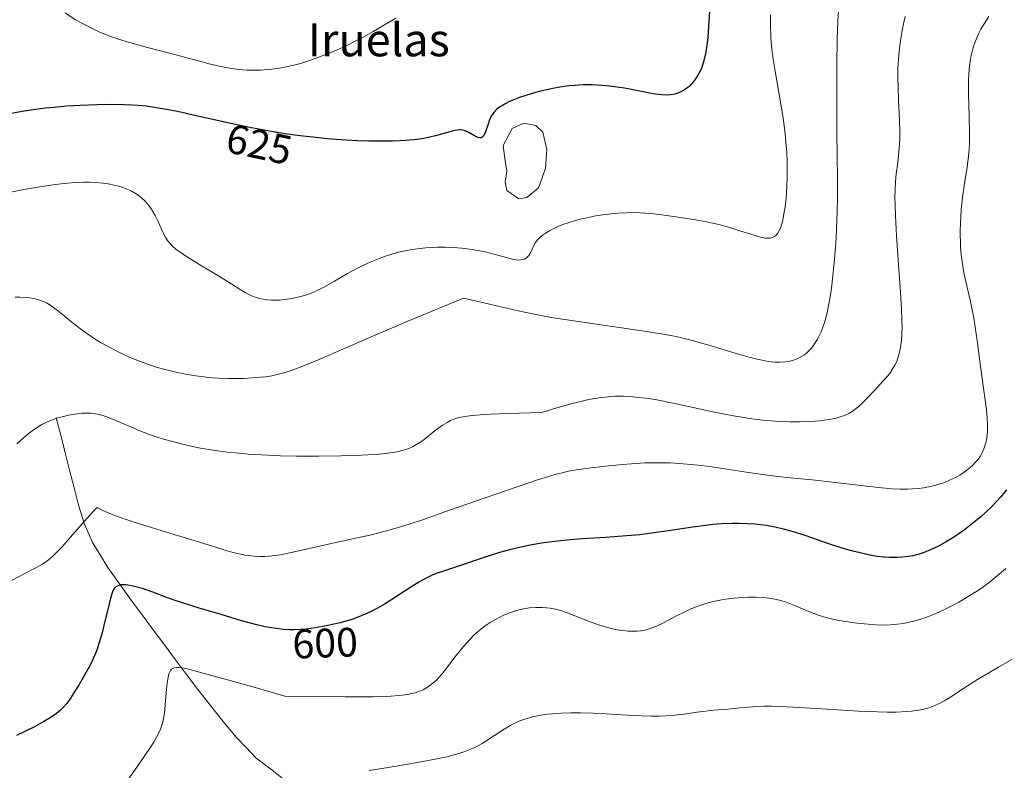
# Model space of a CAD drawing. Units: metres. Extents: x 635278 to 638749, y 4701986 to 4704366.
# Drawn here: x 635523 to 635762, y 4703449 to 4703631 of the extents above; entities that cross this region are included whole.
import ezdxf
from ezdxf.enums import TextEntityAlignment as Align

# ---------------------------------------------------------------- set-up
doc = ezdxf.new("R2010")
doc.units = ezdxf.units.M
doc.header["$MEASUREMENT"] = 0
for name, color, linetype, lineweight in [('Corriente natural lineal', 142, 'Continuous', 13), ('Curva de nivel maestra', 36, 'Continuous', 30), ('Curva de nivel normal', 36, 'Continuous', 0), ('Estanque', 2, 'Continuous', 0), ('Estanque Cxs', 2, 'Continuous', 0), ('Rótulo de curva de nivel directora', 19, 'Continuous', 0), ('Texto cartográfico', 19, 'Continuous', 0)]:
    doc.layers.add(name, color=color, linetype=linetype, lineweight=lineweight)
doc.styles.add('Arial', font='txt', dxfattribs={"height": 0.2})

# ---------------------------------------------------------------- blocks, each defined once
blk = doc.blocks.new('*U176')
at = {"layer": 'Curva de nivel normal', "color": 36, "linetype": 'Continuous', "lineweight": 0}
blk.add_polyline3d([(635521.42, 4703563.63, 615), (635522.58, 4703563.63, 615), (635523.91, 4703563.56, 615), (635524.85, 4703563.46, 615), (635525.94, 4703563.26, 615), (635527.18, 4703562.94, 615), (635528.03, 4703562.65, 615), (635528.98, 4703562.21, 615), (635529.9, 4703561.69, 615), (635530.72, 4703561.13, 615), (635532.31, 4703559.88, 615), (635535.24, 4703557.47, 615), (635537.34, 4703555.81, 615), (635538.7, 4703554.84, 615), (635540.38, 4703553.72, 615), (635542.15, 4703552.63, 615), (635543.79, 4703551.7, 615), (635546.12, 4703550.49, 615), (635548.13, 4703549.52, 615), (635549.77, 4703548.81, 615), (635552.01, 4703547.91, 615), (635553.87, 4703547.23, 615), (635555.37, 4703546.74, 615), (635557.38, 4703546.15, 615), (635559.43, 4703545.63, 615), (635562.36, 4703545.01, 615), (635565.24, 4703544.51, 615), (635567.2, 4703544.25, 615), (635569.22, 4703544.04, 615), (635570.87, 4703543.93, 615), (635573.05, 4703543.86, 615), (635575.32, 4703543.86, 615), (635576.98, 4703543.9, 615), (635578.95, 4703544, 615), (635580.87, 4703544.16, 615), (635582.21, 4703544.31, 615), (635583.73, 4703544.55, 615), (635584.91, 4703544.8, 615), (635586.37, 4703545.18, 615), (635587.96, 4703545.68, 615), (635589.51, 4703546.23, 615), (635592.44, 4703547.37, 615), (635595.41, 4703548.6, 615), (635600.94, 4703550.98, 615), (635608.99, 4703554.48, 615), (635616.7, 4703557.78, 615), (635630.26, 4703563.39, 615), (635644.26, 4703560.14, 615), (635651.51, 4703558.67, 615), (635659.75, 4703557.5, 615), (635674.13, 4703555.35, 615), (635678.73, 4703554.61, 615), (635681.84, 4703554.04, 615), (635683.84, 4703553.61, 615), (635686.43, 4703552.95, 615), (635690.62, 4703551.74, 615), (635696.46, 4703549.97, 615), (635699.62, 4703549.04, 615), (635701.15, 4703548.64, 615), (635702.74, 4703548.29, 615), (635704.18, 4703548.03, 615), (635705.05, 4703547.92, 615), (635705.88, 4703547.86, 615), (635707.12, 4703547.84, 615), (635708.32, 4703547.91, 615), (635709.15, 4703548.03, 615), (635709.79, 4703548.17, 615), (635710.61, 4703548.41, 615), (635711.27, 4703548.66, 615), (635712.16, 4703549.11, 615), (635713.01, 4703549.65, 615), (635713.59, 4703550.09, 615), (635714.02, 4703550.49, 615), (635714.58, 4703551.07, 615), (635715.09, 4703551.68, 615), (635716.22, 4703553.39, 615), (635717.06, 4703555.21, 615), (635717.49, 4703556.3, 615), (635717.88, 4703557.44, 615), (635718.23, 4703558.64, 615), (635718.52, 4703559.79, 615), (635718.9, 4703561.61, 615), (635719.28, 4703563.74, 615), (635719.58, 4703565.78, 615), (635719.95, 4703568.77, 615), (635720.26, 4703572.03, 615), (635720.62, 4703576.57, 615), (635720.82, 4703580.15, 615), (635720.99, 4703584.48, 615), (635721.06, 4703587.76, 615), (635721.07, 4703592.28, 615), (635721, 4703598.12, 615), (635720.91, 4703603.64, 615), (635720.88, 4703608.76, 615), (635720.88, 4703614.07, 615), (635720.9, 4703620.07, 615), (635720.97, 4703626.23, 615), (635721.11, 4703630.63, 615), (635721.25, 4703633.22, 615)], dxfattribs=at)
blk = doc.blocks.new('*U180')
at = {"layer": 'Curva de nivel normal', "color": 36, "linetype": 'Continuous', "lineweight": 0}
blk.add_polyline3d([(635613.82, 4703631.35, 630), (635610.7, 4703629.49, 630), (635608.35, 4703628.13, 630), (635605.86, 4703626.76, 630), (635603.97, 4703625.78, 630), (635601.57, 4703624.61, 630), (635598.69, 4703623.31, 630), (635596.61, 4703622.45, 630), (635594.26, 4703621.58, 630), (635591.95, 4703620.81, 630), (635590.32, 4703620.32, 630), (635589.04, 4703619.98, 630), (635587.17, 4703619.56, 630), (635585.17, 4703619.19, 630), (635583.74, 4703618.99, 630), (635582.63, 4703618.88, 630), (635581.02, 4703618.77, 630), (635579.27, 4703618.72, 630), (635577.76, 4703618.76, 630), (635575.72, 4703618.92, 630), (635574, 4703619.13, 630), (635572.59, 4703619.38, 630), (635570.63, 4703619.79, 630), (635568.54, 4703620.31, 630), (635564.96, 4703621.28, 630), (635559.5, 4703622.75, 630), (635553.56, 4703624.28, 630), (635549.13, 4703625.47, 630), (635546.52, 4703626.26, 630), (635544.62, 4703626.91, 630), (635543.36, 4703627.39, 630), (635541.96, 4703627.97, 630), (635540.56, 4703628.61, 630), (635537.57, 4703630.16, 630), (635536.09, 4703630.99, 630), (635533.51, 4703632.68, 630)], dxfattribs=at)
blk = doc.blocks.new('*U183')
at = {"layer": 'Curva de nivel normal', "color": 36, "linetype": 'Continuous', "lineweight": 0}
blk.add_polyline3d([(635757.81, 4703631.77, 605), (635756.63, 4703630.01, 605), (635755.88, 4703628.74, 605), (635755.43, 4703627.88, 605), (635754.93, 4703626.79, 605), (635754.32, 4703625.22, 605), (635753.81, 4703623.59, 605), (635753.5, 4703622.35, 605), (635753.31, 4703621.31, 605), (635753.09, 4703619.7, 605), (635752.93, 4703617.85, 605), (635752.86, 4703616.13, 605), (635752.88, 4703612.97, 605), (635753.05, 4703607.58, 605), (635753.13, 4703603.47, 605), (635753.1, 4703601.18, 605), (635753.01, 4703599.4, 605), (635752.87, 4703597.88, 605), (635752.51, 4703595.17, 605), (635751.82, 4703590.71, 605), (635751.4, 4703587.85, 605), (635751.21, 4703586.3, 605), (635751.08, 4703584.94, 605), (635750.87, 4703581.47, 605), (635750.81, 4703579.83, 605), (635750.94, 4703575.83, 605), (635751.1, 4703573.97, 605), (635751.38, 4703571.72, 605), (635751.74, 4703569.56, 605), (635752.42, 4703566.4, 605), (635753.32, 4703562.55, 605), (635753.92, 4703559.75, 605), (635754.23, 4703558.09, 605), (635754.49, 4703556.33, 605), (635754.92, 4703553.09, 605), (635755.59, 4703548.07, 605), (635756.36, 4703542.62, 605), (635756.91, 4703538.68, 605), (635757.21, 4703536.31, 605), (635757.39, 4703534.15, 605), (635757.46, 4703532.67, 605), (635757.44, 4703531.13, 605), (635757.36, 4703529.92, 605), (635757.32, 4703529.58, 605), (635757.22, 4703528.98, 605), (635757.01, 4703528.02, 605), (635756.61, 4703526.79, 605), (635756.1, 4703525.66, 605), (635755.66, 4703524.89, 605), (635755.25, 4703524.31, 605), (635754.58, 4703523.51, 605), (635753.76, 4703522.68, 605), (635752.97, 4703521.99, 605), (635751.79, 4703521.11, 605), (635750.74, 4703520.43, 605), (635749.82, 4703519.91, 605), (635748.43, 4703519.23, 605), (635746.99, 4703518.62, 605), (635745.96, 4703518.26, 605), (635744.69, 4703517.89, 605), (635743.14, 4703517.53, 605), (635742.01, 4703517.33, 605), (635740.66, 4703517.16, 605), (635739.29, 4703517.04, 605), (635738.03, 4703517, 605), (635736.24, 4703517, 605), (635734.31, 4703517.09, 605), (635731.01, 4703517.38, 605), (635726.07, 4703517.94, 605), (635720.52, 4703518.6, 605), (635714.89, 4703519.22, 605), (635709.54, 4703519.77, 605), (635704.53, 4703520.34, 605), (635699.47, 4703521.04, 605), (635694.15, 4703521.87, 605), (635689.96, 4703522.48, 605), (635687.21, 4703522.82, 605), (635684.52, 4703523.09, 605), (635682.6, 4703523.23, 605), (635680.45, 4703523.35, 605), (635678.37, 4703523.41, 605), (635676.61, 4703523.41, 605), (635674.3, 4703523.36, 605), (635672.09, 4703523.24, 605), (635668.87, 4703522.99, 605), (635664.7, 4703522.58, 605), (635660.59, 4703522.13, 605), (635657.57, 4703521.69, 605), (635655.73, 4703521.34, 605), (635654.18, 4703520.99, 605), (635652.76, 4703520.62, 605), (635650.65, 4703520.02, 605), (635648.21, 4703519.25, 605), (635643.49, 4703517.68, 605), (635635.5, 4703514.91, 605), (635626.64, 4703511.8, 605), (635620.51, 4703509.66, 605), (635617.09, 4703508.51, 605), (635614.12, 4703507.58, 605), (635612.15, 4703507, 605), (635610.03, 4703506.43, 605), (635607.53, 4703505.83, 605), (635603.28, 4703504.9, 605), (635597.1, 4703503.54, 605), (635591, 4703502.14, 605), (635587.66, 4703501.41, 605), (635585.83, 4703501.08, 605), (635583.83, 4703500.82, 605), (635582.04, 4703500.67, 605), (635580.83, 4703500.65, 605), (635579.44, 4703500.72, 605), (635578.05, 4703500.86, 605), (635577.14, 4703501, 605), (635576.19, 4703501.18, 605), (635574.68, 4703501.52, 605), (635572.76, 4703502.05, 605), (635569.53, 4703503.03, 605), (635564.83, 4703504.53, 605), (635559.97, 4703506.02, 605), (635554.77, 4703507.59, 605), (635551.33, 4703508.66, 605), (635549.29, 4703509.33, 605), (635546.04, 4703510.47, 605), (635543.82, 4703511.32, 605), (635542.68, 4703511.81, 605), (635541.3, 4703512.52, 605), (635540.34, 4703511.56, 605), (635538.22, 4703509.24, 605), (635534.78, 4703505.26, 605), (635532.8, 4703502.98, 605), (635531.72, 4703501.84, 605), (635530.4, 4703500.59, 605), (635529.13, 4703499.54, 605), (635528.02, 4703498.78, 605), (635526.25, 4703497.77, 605), (635523.77, 4703496.49, 605), (635520.7, 4703494.93, 605)], dxfattribs=at)
blk = doc.blocks.new('*U186')
at = {"layer": 'Curva de nivel normal', "color": 36, "linetype": 'Continuous', "lineweight": 0}
blk.add_polyline3d([(635704.78, 4703632.2, 620), (635704.75, 4703629.59, 620), (635704.86, 4703626.82, 620), (635705.06, 4703624.5, 620), (635705.45, 4703621.44, 620), (635705.91, 4703618.5, 620), (635707.32, 4703610.5, 620), (635707.77, 4703607.66, 620), (635708.25, 4703604.02, 620), (635708.54, 4703601.3, 620), (635708.72, 4703598.65, 620), (635708.81, 4703596.77, 620), (635708.85, 4703594.67, 620), (635708.83, 4703592.63, 620), (635708.77, 4703590.92, 620), (635708.63, 4703588.68, 620), (635708.47, 4703586.9, 620), (635708.31, 4703585.58, 620), (635708.05, 4703583.86, 620), (635707.76, 4703582.36, 620), (635707.54, 4703581.47, 620), (635707.26, 4703580.59, 620), (635706.88, 4703579.71, 620), (635706.58, 4703579.19, 620), (635706.2, 4703578.73, 620), (635705.78, 4703578.38, 620), (635705.44, 4703578.18, 620), (635705.15, 4703578.08, 620), (635704.68, 4703577.98, 620), (635704.13, 4703577.94, 620), (635703.59, 4703577.98, 620), (635702.79, 4703578.11, 620), (635701.88, 4703578.33, 620), (635700.23, 4703578.82, 620), (635697.61, 4703579.66, 620), (635694.62, 4703580.59, 620), (635692.26, 4703581.25, 620), (635690.77, 4703581.62, 620), (635689.22, 4703581.94, 620), (635686.56, 4703582.43, 620), (635682.97, 4703582.99, 620), (635679.53, 4703583.49, 620), (635676.52, 4703583.86, 620), (635674.41, 4703584.06, 620), (635673.16, 4703584.13, 620), (635671.88, 4703584.15, 620), (635669.83, 4703584.11, 620), (635667.72, 4703584, 620), (635666.13, 4703583.87, 620), (635664.08, 4703583.62, 620), (635662.37, 4703583.35, 620), (635660.18, 4703582.91, 620), (635658.55, 4703582.53, 620), (635656.99, 4703582.11, 620), (635655.89, 4703581.77, 620), (635654.61, 4703581.33, 620), (635653.17, 4703580.76, 620), (635652.21, 4703580.33, 620), (635651.15, 4703579.77, 620), (635650.05, 4703579.1, 620), (635649.36, 4703578.6, 620), (635648.7, 4703578.03, 620), (635648.15, 4703577.44, 620), (635647.77, 4703576.91, 620), (635647.25, 4703575.99, 620), (635646.56, 4703574.55, 620), (635646.11, 4703573.77, 620), (635645.81, 4703573.41, 620), (635645.43, 4703573.09, 620), (635645.02, 4703572.85, 620), (635644.72, 4703572.74, 620), (635644.31, 4703572.66, 620), (635643.69, 4703572.62, 620), (635643, 4703572.67, 620), (635642.41, 4703572.77, 620), (635641.55, 4703573, 620), (635635.51, 4703574.67, 620), (635632.39, 4703575.21, 620), (635629.77, 4703575.53, 620), (635627.94, 4703575.66, 620), (635625.83, 4703575.74, 620), (635623.92, 4703575.74, 620), (635622.66, 4703575.69, 620), (635621.11, 4703575.58, 620), (635619.02, 4703575.35, 620), (635617, 4703575.05, 620), (635615.58, 4703574.77, 620), (635614.46, 4703574.51, 620), (635612.84, 4703574.06, 620), (635611.1, 4703573.52, 620), (635609.61, 4703572.97, 620), (635607.61, 4703572.14, 620), (635605.97, 4703571.39, 620), (635604.66, 4703570.73, 620), (635603.14, 4703569.92, 620), (635602.11, 4703569.34, 620), (635598.91, 4703567.51, 620), (635596.33, 4703566.06, 620), (635594.92, 4703565.34, 620), (635593.83, 4703564.84, 620), (635592.9, 4703564.47, 620), (635591.65, 4703564.03, 620), (635590.39, 4703563.68, 620), (635588.56, 4703563.29, 620), (635586.76, 4703563.03, 620), (635585.58, 4703562.92, 620), (635584.45, 4703562.88, 620), (635583.64, 4703562.89, 620), (635582.68, 4703562.97, 620), (635581.57, 4703563.12, 620), (635580.79, 4703563.29, 620), (635579.91, 4703563.55, 620), (635579.05, 4703563.88, 620), (635578.29, 4703564.22, 620), (635577.22, 4703564.79, 620), (635576.06, 4703565.47, 620), (635574.01, 4703566.76, 620), (635570.76, 4703568.78, 620), (635567.03, 4703571.01, 620), (635563.63, 4703573.07, 620), (635561.51, 4703574.47, 620), (635560.43, 4703575.3, 620), (635559.53, 4703576.1, 620), (635558.97, 4703576.7, 620), (635558.41, 4703577.42, 620), (635557.9, 4703578.2, 620), (635557.49, 4703578.95, 620), (635556.85, 4703580.29, 620), (635556.01, 4703582.17, 620), (635555.36, 4703583.49, 620), (635554.82, 4703584.46, 620), (635554.42, 4703585.11, 620), (635553.87, 4703585.87, 620), (635553.01, 4703586.86, 620), (635552.06, 4703587.78, 620), (635551.3, 4703588.38, 620), (635550.63, 4703588.83, 620), (635549.58, 4703589.41, 620), (635548.36, 4703589.97, 620), (635547.41, 4703590.33, 620), (635546.61, 4703590.56, 620), (635545.4, 4703590.86, 620), (635544.02, 4703591.14, 620), (635542.75, 4703591.31, 620), (635540.94, 4703591.46, 620), (635539.34, 4703591.52, 620), (635537.96, 4703591.52, 620), (635535.94, 4703591.43, 620), (635534.1, 4703591.3, 620), (635532.48, 4703591.13, 620), (635530.07, 4703590.82, 620), (635527.39, 4703590.42, 620), (635523.52, 4703589.75, 620), (635520.35, 4703589.14, 620)], dxfattribs=at)
blk = doc.blocks.new('*U189')
at = {"layer": 'Curva de nivel normal', "color": 36, "linetype": 'Continuous', "lineweight": 0}
blk.add_polyline3d([(635548.87, 4703446.46, 595), (635550.91, 4703449.51, 595), (635552.9, 4703452.34, 595), (635554.28, 4703454.32, 595), (635555.06, 4703455.54, 595), (635555.76, 4703456.75, 595), (635556.21, 4703457.64, 595), (635556.66, 4703458.69, 595), (635557.01, 4703459.68, 595), (635557.22, 4703460.38, 595), (635557.43, 4703461.3, 595), (635557.66, 4703462.68, 595), (635557.85, 4703464.56, 595), (635558.08, 4703467.57, 595), (635558.31, 4703469.94, 595), (635558.52, 4703471.23, 595), (635558.75, 4703472.11, 595), (635558.93, 4703472.6, 595), (635559.12, 4703472.95, 595), (635559.28, 4703473.17, 595), (635559.53, 4703473.37, 595), (635559.98, 4703473.57, 595), (635560.55, 4703473.66, 595), (635561.04, 4703473.66, 595), (635561.68, 4703473.6, 595), (635562.4, 4703473.49, 595), (635563.85, 4703473.16, 595), (635567.05, 4703472.32, 595), (635573.27, 4703470.58, 595), (635579.7, 4703468.85, 595), (635586.85, 4703466.75, 595), (635601.5, 4703466.55, 595), (635605.27, 4703466.55, 595), (635608.39, 4703466.58, 595), (635611.51, 4703466.67, 595), (635612.63, 4703466.72, 595), (635614.61, 4703466.87, 595), (635615.97, 4703467.01, 595), (635616.77, 4703467.15, 595), (635617.66, 4703467.34, 595), (635618.49, 4703467.57, 595), (635619.55, 4703467.92, 595), (635620.46, 4703468.29, 595), (635621.14, 4703468.65, 595), (635622.02, 4703469.24, 595), (635622.89, 4703469.93, 595), (635623.51, 4703470.48, 595), (635624.32, 4703471.33, 595), (635625.45, 4703472.65, 595), (635626.65, 4703474.18, 595), (635628.5, 4703476.61, 595), (635630.26, 4703478.81, 595), (635631.76, 4703480.48, 595), (635632.79, 4703481.51, 595), (635634, 4703482.58, 595), (635635.19, 4703483.55, 595), (635635.97, 4703484.12, 595), (635636.76, 4703484.63, 595), (635638.01, 4703485.37, 595), (635639.31, 4703486.05, 595), (635640.46, 4703486.57, 595), (635641.93, 4703487.14, 595), (635642.89, 4703487.45, 595), (635644.08, 4703487.76, 595), (635645.29, 4703488.02, 595), (635646.31, 4703488.16, 595), (635647.78, 4703488.28, 595), (635649.35, 4703488.28, 595), (635650.46, 4703488.21, 595), (635651.32, 4703488.08, 595), (635652.57, 4703487.84, 595), (635653.91, 4703487.49, 595), (635655.24, 4703487.05, 595), (635661, 4703484.77, 595), (635662.64, 4703484.18, 595), (635664.66, 4703483.53, 595), (635665.78, 4703483.24, 595), (635667.52, 4703482.86, 595), (635668.83, 4703482.65, 595), (635670.25, 4703482.52, 595), (635671.51, 4703482.49, 595), (635672.32, 4703482.51, 595), (635673.29, 4703482.62, 595), (635674.59, 4703482.86, 595), (635675.84, 4703483.21, 595), (635676.92, 4703483.61, 595), (635678.83, 4703484.53, 595), (635681.98, 4703486.21, 595), (635683.97, 4703487.24, 595), (635685.12, 4703487.78, 595), (635686.46, 4703488.33, 595), (635687.83, 4703488.83, 595), (635689.09, 4703489.21, 595), (635690.9, 4703489.68, 595), (635692.49, 4703490.02, 595), (635693.87, 4703490.26, 595), (635695.93, 4703490.52, 595), (635698.02, 4703490.72, 595), (635699.45, 4703490.79, 595), (635701.14, 4703490.79, 595), (635703.06, 4703490.69, 595), (635704.4, 4703490.54, 595), (635705.85, 4703490.28, 595), (635707.24, 4703489.95, 595), (635708.42, 4703489.6, 595), (635710.43, 4703488.84, 595), (635713.7, 4703487.47, 595), (635716.19, 4703486.47, 595), (635717.65, 4703485.97, 595), (635718.84, 4703485.64, 595), (635719.91, 4703485.39, 595), (635721.44, 4703485.09, 595), (635723.11, 4703484.82, 595), (635725.73, 4703484.47, 595), (635728.51, 4703484.17, 595), (635730.47, 4703484.03, 595), (635732.44, 4703483.98, 595), (635733.9, 4703484.03, 595), (635735.57, 4703484.18, 595), (635737.11, 4703484.39, 595), (635738.16, 4703484.58, 595), (635739.47, 4703484.9, 595), (635741.3, 4703485.43, 595), (635743.14, 4703486.06, 595), (635744.77, 4703486.72, 595), (635747.05, 4703487.75, 595), (635748.96, 4703488.7, 595), (635750.53, 4703489.56, 595), (635752.8, 4703490.9, 595), (635755.04, 4703492.32, 595), (635756.54, 4703493.35, 595), (635758.32, 4703494.7, 595), (635760.4, 4703496.39, 595), (635761.88, 4703497.7, 595)], dxfattribs=at)
blk = doc.blocks.new('*U190')
at = {"layer": 'Curva de nivel normal', "color": 36, "linetype": 'Continuous', "lineweight": 0}
blk.add_polyline3d([(635737.5, 4703631.75, 610), (635736.93, 4703629.24, 610), (635736.58, 4703627.43, 610), (635736.26, 4703625.35, 610), (635736, 4703623.25, 610), (635735.85, 4703621.4, 610), (635735.73, 4703619.17, 610), (635735.71, 4703618.3, 610), (635735.7, 4703616.56, 610), (635735.74, 4703614.71, 610), (635735.87, 4703611.5, 610), (635736.12, 4703606.55, 610), (635736.2, 4703603.73, 610), (635736.19, 4703602.31, 610), (635736.12, 4703600.79, 610), (635735.97, 4703599.02, 610), (635735.66, 4703596.33, 610), (635735.33, 4703593.59, 610), (635735.15, 4703591.63, 610), (635735.04, 4703589.56, 610), (635735, 4703587.97, 610), (635735.01, 4703586.01, 610), (635735.09, 4703583.38, 610), (635735.34, 4703578.52, 610), (635735.83, 4703571.5, 610), (635736.33, 4703564.85, 610), (635736.61, 4703560.59, 610), (635736.7, 4703558.23, 610), (635736.72, 4703556.14, 610), (635736.69, 4703554.73, 610), (635736.57, 4703553.15, 610), (635736.35, 4703551.43, 610), (635736.13, 4703550.29, 610), (635735.81, 4703549.12, 610), (635735.42, 4703548.02, 610), (635735, 4703547.14, 610), (635734.35, 4703546.02, 610), (635733.73, 4703545.12, 610), (635733.17, 4703544.41, 610), (635732.09, 4703543.21, 610), (635730.08, 4703541.06, 610), (635728.02, 4703538.87, 610), (635726.56, 4703537.38, 610), (635725.6, 4703536.56, 610), (635724.58, 4703535.84, 610), (635723.78, 4703535.38, 610), (635722.76, 4703534.92, 610), (635721.72, 4703534.54, 610), (635720.97, 4703534.32, 610), (635719.92, 4703534.08, 610), (635718.34, 4703533.8, 610), (635716.77, 4703533.59, 610), (635715.62, 4703533.48, 610), (635714.06, 4703533.39, 610), (635711.79, 4703533.34, 610), (635709.57, 4703533.34, 610), (635707.99, 4703533.39, 610), (635705.93, 4703533.52, 610), (635702.99, 4703533.77, 610), (635700.21, 4703534.09, 610), (635698.28, 4703534.37, 610), (635695.77, 4703534.79, 610), (635690.81, 4703535.78, 610), (635681.59, 4703537.79, 610), (635677.15, 4703538.69, 610), (635675.16, 4703539.01, 610), (635672.91, 4703539.28, 610), (635670.69, 4703539.48, 610), (635669.06, 4703539.54, 610), (635667.04, 4703539.54, 610), (635665.37, 4703539.45, 610), (635663.14, 4703539.18, 610), (635660.64, 4703538.74, 610), (635658.73, 4703538.32, 610), (635656.65, 4703537.78, 610), (635652.35, 4703536.55, 610), (635649.28, 4703535.6, 610), (635641.04, 4703535.39, 610), (635636.82, 4703535.21, 610), (635634.29, 4703535.04, 610), (635631.69, 4703534.77, 610), (635629.68, 4703534.46, 610), (635628.59, 4703534.21, 610), (635627.92, 4703533.99, 610), (635627.1, 4703533.64, 610), (635626.27, 4703533.21, 610), (635625.12, 4703532.5, 610), (635623.81, 4703531.55, 610), (635622.02, 4703530.11, 610), (635620.67, 4703529.04, 610), (635619.82, 4703528.43, 610), (635618.82, 4703527.81, 610), (635617.83, 4703527.26, 610), (635617.17, 4703526.96, 610), (635616.48, 4703526.71, 610), (635615.36, 4703526.36, 610), (635614.15, 4703526.08, 610), (635613.01, 4703525.88, 610), (635611.2, 4703525.65, 610), (635609.06, 4703525.44, 610), (635606.99, 4703525.3, 610), (635603.92, 4703525.15, 610), (635600.49, 4703525.06, 610), (635595.13, 4703524.99, 610), (635589.71, 4703525.01, 610), (635585.84, 4703525.11, 610), (635581.2, 4703525.31, 610), (635577.94, 4703525.52, 610), (635574.98, 4703525.78, 610), (635572.92, 4703526, 610), (635570.54, 4703526.31, 610), (635567.82, 4703526.73, 610), (635565.92, 4703527.07, 610), (635563.8, 4703527.51, 610), (635561.71, 4703527.99, 610), (635559.9, 4703528.45, 610), (635557.44, 4703529.16, 610), (635555.4, 4703529.8, 610), (635553.8, 4703530.37, 610), (635551.67, 4703531.18, 610), (635549.66, 4703532.01, 610), (635547, 4703533.17, 610), (635544.64, 4703534.19, 610), (635543.21, 4703534.72, 610), (635541.88, 4703535.1, 610), (635540.92, 4703535.29, 610), (635539.81, 4703535.41, 610), (635538.66, 4703535.45, 610), (635537.6, 4703535.41, 610), (635535.98, 4703535.23, 610), (635534.32, 4703534.95, 610), (635533.16, 4703534.68, 610), (635531.79, 4703534.28, 610), (635530.21, 4703533.72, 610), (635529.11, 4703533.26, 610), (635527.91, 4703532.66, 610), (635526.77, 4703532, 610), (635525.83, 4703531.37, 610), (635524.58, 4703530.43, 610), (635523.38, 4703529.41, 610), (635521.81, 4703528.01, 610)], dxfattribs=at)
blk = doc.blocks.new('*U208')
at = {"layer": 'Curva de nivel normal', "color": 36, "linetype": 'Continuous', "lineweight": 0}
blk.add_polyline3d([(635764.32, 4703476.17, 590), (635760.13, 4703473.76, 590), (635756.85, 4703471.86, 590), (635755, 4703470.76, 590), (635753.28, 4703469.67, 590), (635750.77, 4703468.03, 590), (635748.45, 4703466.48, 590), (635746.96, 4703465.57, 590), (635745.56, 4703464.82, 590), (635744.53, 4703464.35, 590), (635743.3, 4703463.91, 590), (635742.01, 4703463.55, 590), (635740.78, 4703463.31, 590), (635739.03, 4703463.07, 590), (635737.8, 4703462.96, 590), (635735.31, 4703462.85, 590), (635733.12, 4703462.82, 590), (635726.07, 4703463.08, 590), (635718.55, 4703463.54, 590), (635711.66, 4703463.99, 590), (635707.29, 4703464.22, 590), (635705.06, 4703464.28, 590), (635703.17, 4703464.26, 590), (635700.49, 4703464.13, 590), (635697.4, 4703463.86, 590), (635694.4, 4703463.6, 590), (635690.98, 4703463.29, 590), (635687.01, 4703462.8, 590), (635683.76, 4703462.38, 590), (635681.58, 4703462.14, 590), (635679.4, 4703461.97, 590), (635677.79, 4703461.9, 590), (635675.91, 4703461.87, 590), (635673.46, 4703461.94, 590), (635670.17, 4703462.11, 590), (635668.61, 4703462.2, 590), (635664.9, 4703462.44, 590), (635661.74, 4703462.6, 590), (635658.63, 4703462.69, 590), (635656.4, 4703462.69, 590), (635653.98, 4703462.61, 590), (635651.88, 4703462.47, 590), (635650.54, 4703462.32, 590), (635648.99, 4703462.09, 590), (635646.99, 4703461.68, 590), (635645.16, 4703461.16, 590), (635643.93, 4703460.73, 590), (635643.02, 4703460.33, 590), (635641.74, 4703459.68, 590), (635640.1, 4703458.7, 590), (635637.76, 4703457.14, 590), (635635.94, 4703455.94, 590), (635634.75, 4703455.21, 590), (635633.3, 4703454.45, 590), (635631.76, 4703453.75, 590), (635630.58, 4703453.28, 590), (635629.58, 4703452.93, 590), (635628.02, 4703452.47, 590), (635626.23, 4703452, 590), (635624.59, 4703451.63, 590), (635621.69, 4703451.07, 590), (635616.77, 4703450.2, 590), (635611.95, 4703449.38, 590), (635607.38, 4703448.67, 590)], dxfattribs=at)
blk = doc.blocks.new('*U212')
at = {"layer": 'Curva de nivel maestra', "color": 36, "linetype": 'Continuous', "lineweight": 30}
blk.add_polyline3d([(635690.03, 4703634.06, 625), (635689.76, 4703629.43, 625), (635689.54, 4703626.68, 625), (635689.34, 4703624.82, 625), (635689.16, 4703623.65, 625), (635688.91, 4703622.32, 625), (635688.53, 4703620.8, 625), (635688.28, 4703619.96, 625), (635687.91, 4703619.01, 625), (635687.5, 4703618.1, 625), (635687.09, 4703617.38, 625), (635686.42, 4703616.4, 625), (635685.63, 4703615.44, 625), (635685, 4703614.82, 625), (635684.48, 4703614.39, 625), (635683.68, 4703613.84, 625), (635682.86, 4703613.4, 625), (635682.29, 4703613.15, 625), (635681.56, 4703612.94, 625), (635680.51, 4703612.75, 625), (635679.42, 4703612.69, 625), (635678.37, 4703612.74, 625), (635676.77, 4703612.95, 625), (635675.07, 4703613.25, 625), (635673.1, 4703613.66, 625), (635671.48, 4703613.99, 625), (635669.3, 4703614.39, 625), (635667.59, 4703614.66, 625), (635665.71, 4703614.9, 625), (635663.94, 4703615.05, 625), (635661.46, 4703615.16, 625), (635659.27, 4703615.15, 625), (635657.39, 4703615.06, 625), (635655.8, 4703614.91, 625), (635653.66, 4703614.61, 625), (635651.9, 4703614.31, 625), (635650.49, 4703614.01, 625), (635648.33, 4703613.48, 625), (635645.63, 4703612.71, 625), (635643.82, 4703612.11, 625), (635642.2, 4703611.49, 625), (635641.22, 4703611.06, 625), (635640.5, 4703610.69, 625), (635638.74, 4703609.6, 625), (635638.26, 4703609.16, 625), (635637.6, 4703608.44, 625), (635637.03, 4703607.62, 625), (635636.67, 4703606.92, 625), (635636.2, 4703605.66, 625), (635635.58, 4703603.79, 625), (635635.27, 4703603.02, 625), (635635.11, 4703602.76, 625), (635634.9, 4703602.53, 625), (635634.69, 4703602.37, 625), (635634.54, 4703602.3, 625), (635634.38, 4703602.28, 625), (635634.11, 4703602.29, 625), (635633.74, 4703602.4, 625), (635632.94, 4703602.81, 625), (635631.54, 4703603.61, 625), (635630.64, 4703604.03, 625), (635630.11, 4703604.17, 625), (635629.6, 4703604.24, 625), (635629.37, 4703604.24, 625), (635628.81, 4703604.2, 625), (635628.16, 4703604.09, 625), (635627.15, 4703603.84, 625), (635626.02, 4703603.51, 625), (635624.64, 4703603.11, 625), (635623.42, 4703602.78, 625), (635621.64, 4703602.38, 625), (635620.13, 4703602.11, 625), (635618.21, 4703601.86, 625), (635616.29, 4703601.67, 625), (635614.9, 4703601.58, 625), (635613.02, 4703601.51, 625), (635610.26, 4703601.47, 625), (635607.3, 4703601.51, 625), (635604.54, 4703601.61, 625), (635600.59, 4703601.84, 625), (635597.19, 4703602.1, 625), (635594.41, 4703602.37, 625), (635590.61, 4703602.81, 625), (635587.47, 4703603.23, 625), (635584.95, 4703603.62, 625), (635581.49, 4703604.23, 625), (635577.93, 4703604.93, 625), (635572.32, 4703606.13, 625), (635565.37, 4703607.69, 625), (635560.79, 4703608.7, 625), (635558.17, 4703609.22, 625), (635555.25, 4703609.72, 625), (635553.19, 4703609.99, 625), (635551.25, 4703610.19, 625), (635549.81, 4703610.29, 625), (635547.73, 4703610.37, 625), (635544.33, 4703610.41, 625), (635541.3, 4703610.36, 625), (635537.15, 4703610.19, 625), (635533.97, 4703609.99, 625), (635530.91, 4703609.72, 625), (635528.75, 4703609.49, 625), (635526.38, 4703609.18, 625), (635523.61, 4703608.76, 625), (635519.51, 4703608.04, 625)], dxfattribs=at)
blk = doc.blocks.new('*U215')
at = {"layer": 'Curva de nivel maestra', "color": 36, "linetype": 'Continuous', "lineweight": 30}
blk.add_polyline3d([(635762.08, 4703516.84, 600), (635760.7, 4703515.16, 600), (635759.74, 4703514.07, 600), (635758.44, 4703512.73, 600), (635757.07, 4703511.39, 600), (635755.83, 4703510.28, 600), (635753.94, 4703508.7, 600), (635751.84, 4703507.08, 600), (635750.29, 4703505.99, 600), (635749.05, 4703505.17, 600), (635747.27, 4703504.1, 600), (635745.53, 4703503.14, 600), (635744.37, 4703502.56, 600), (635743.07, 4703502, 600), (635741.82, 4703501.52, 600), (635740.84, 4703501.21, 600), (635739.34, 4703500.83, 600), (635738.18, 4703500.61, 600), (635736.83, 4703500.46, 600), (635735.49, 4703500.37, 600), (635734.62, 4703500.36, 600), (635733.71, 4703500.39, 600), (635732.26, 4703500.49, 600), (635730.73, 4703500.68, 600), (635729.34, 4703500.9, 600), (635727.22, 4703501.33, 600), (635724.82, 4703501.92, 600), (635722.68, 4703502.53, 600), (635718.95, 4703503.74, 600), (635713.18, 4703505.7, 600), (635709.78, 4703506.79, 600), (635707.95, 4703507.29, 600), (635705.88, 4703507.75, 600), (635703.8, 4703508.13, 600), (635702.29, 4703508.34, 600), (635701.07, 4703508.46, 600), (635699.23, 4703508.58, 600), (635697.21, 4703508.65, 600), (635695.41, 4703508.64, 600), (635692.92, 4703508.54, 600), (635690.81, 4703508.39, 600), (635689.07, 4703508.2, 600), (635685.94, 4703507.78, 600), (635680.48, 4703506.93, 600), (635675.93, 4703506.27, 600), (635673.06, 4703505.92, 600), (635669.94, 4703505.64, 600), (635664.7, 4703505.26, 600), (635659.15, 4703504.91, 600), (635655.34, 4703504.6, 600), (635651.72, 4703504.21, 600), (635649.19, 4703503.86, 600), (635646.45, 4703503.4, 600), (635643.86, 4703502.86, 600), (635641.74, 4703502.35, 600), (635639.02, 4703501.59, 600), (635636.52, 4703500.8, 600), (635633.08, 4703499.63, 600), (635629.03, 4703498.26, 600), (635625.63, 4703497.18, 600), (635623.84, 4703496.57, 600), (635622.84, 4703496.16, 600), (635621.69, 4703495.63, 600), (635620.52, 4703495.03, 600), (635619.44, 4703494.42, 600), (635617.47, 4703493.18, 600), (635614.01, 4703490.91, 600), (635611.25, 4703489.16, 600), (635609.51, 4703488.15, 600), (635607.86, 4703487.29, 600), (635606.96, 4703486.87, 600), (635604.87, 4703486.01, 600), (635603.37, 4703485.46, 600), (635600.27, 4703484.56, 600), (635598.39, 4703484.09, 600), (635597.01, 4703483.8, 600), (635595.07, 4703483.45, 600), (635593.23, 4703483.17, 600), (635592.04, 4703483.03, 600), (635590.66, 4703482.92, 600), (635589.08, 4703482.86, 600), (635587.96, 4703482.87, 600), (635586.57, 4703482.94, 600), (635584.87, 4703483.12, 600), (635583.6, 4703483.3, 600), (635582.07, 4703483.58, 600), (635580.05, 4703484.05, 600), (635576.39, 4703485.04, 600), (635571.14, 4703486.6, 600), (635566.08, 4703488.12, 600), (635562.04, 4703489.36, 600), (635559.55, 4703490.18, 600), (635557.78, 4703490.82, 600), (635554.8, 4703491.95, 600), (635552.3, 4703492.85, 600), (635550.73, 4703493.31, 600), (635549.26, 4703493.62, 600), (635548.3, 4703493.74, 600), (635547.44, 4703493.76, 600), (635547, 4703493.72, 600), (635546.54, 4703493.62, 600), (635546.15, 4703493.46, 600), (635545.86, 4703493.26, 600), (635545.52, 4703492.93, 600), (635545.28, 4703492.6, 600), (635545.14, 4703492.31, 600), (635544.94, 4703491.79, 600), (635544.58, 4703490.52, 600), (635543.9, 4703487.78, 600), (635543.05, 4703484.27, 600), (635542.49, 4703482.07, 600), (635542.28, 4703481.3, 600), (635541.75, 4703479.55, 600), (635541.3, 4703478.17, 600), (635540.83, 4703476.94, 600), (635539.92, 4703474.86, 600), (635539.3, 4703473.68, 600), (635536.94, 4703469.58, 600), (635535.66, 4703467.49, 600), (635534.85, 4703466.24, 600), (635533.92, 4703464.96, 600), (635533.09, 4703463.97, 600), (635532.45, 4703463.33, 600), (635531.44, 4703462.53, 600), (635529.91, 4703461.48, 600), (635528.35, 4703460.54, 600), (635526.07, 4703459.3, 600), (635523.91, 4703458.21, 600), (635521.71, 4703457.16, 600)], dxfattribs=at)

msp = doc.modelspace()

# ---------------------------------------------------------------- linework, layer by layer
at = {"layer": 'Corriente natural lineal', "color": 142, "linetype": 'Continuous', "lineweight": 13}
msp.add_polyline3d([(635531.39, 4703534.33, 609.38), (635532.47, 4703530.08, 608.33), (635533.55, 4703525.83, 607.57), (635534.62, 4703521.57, 607.17), (635535.7, 4703517.32, 606.76), (635536.78, 4703513.07, 605.24), (635538.24, 4703508.46, 603.96), (635540.2, 4703504.08, 602.44), (635542.05, 4703501.02, 601.33), (635543.89, 4703497.95, 600.73), (635546.72, 4703494.01, 599.17), (635549.55, 4703490.06, 598.55), (635552.25, 4703486.44, 597.28), (635554.95, 4703482.82, 596.81), (635557.65, 4703479.2, 595.54), (635560.34, 4703475.58, 594.81), (635563.04, 4703471.96, 594.22), (635565.74, 4703468.34, 593.37), (635568.84, 4703464.47, 592.92), (635571.94, 4703460.6, 592.1), (635575.04, 4703456.73, 590.97), (635577.45, 4703454.24, 590.52), (635579.86, 4703451.74, 590.56), (635583.79, 4703448.72, 589.99), (635587.71, 4703445.69, 589.6)], dxfattribs=at)
at = {"layer": 'Estanque', "color": 2, "linetype": 'Continuous', "lineweight": 0}
msp.add_polyline3d([(635643.71, 4703587.5, 621.25), (635640.8, 4703589.49, 621.43), (635640.33, 4703591.59, 621.66), (635640.75, 4703594.19, 621.73), (635640.31, 4703597.33, 622.26), (635639.87, 4703600.47, 622.84), (635642.06, 4703604.59, 622.59), (635644.88, 4703605.91, 622.69), (635647.82, 4703605.31, 622.81), (635649.52, 4703603.7, 622.95), (635650.46, 4703599.5, 622.42), (635650.17, 4703594.99, 621.94), (635649.33, 4703592.58, 621.64), (635648.48, 4703590.16, 621.46), (635645.63, 4703587.8, 621.17), (635643.71, 4703587.5, 621.25)], dxfattribs=at)
at = {"layer": 'Estanque Cxs', "color": 2, "linetype": 'Continuous', "lineweight": 0}
msp.add_polyline3d([(635645.63, 4703587.8, 621.17), (635643.71, 4703587.5, 621.25), (635640.8, 4703589.49, 621.43), (635640.33, 4703591.59, 621.66), (635640.75, 4703594.19, 621.73), (635640.31, 4703597.33, 622.26), (635639.87, 4703600.47, 622.84), (635642.06, 4703604.59, 622.59), (635644.88, 4703605.91, 622.69), (635647.82, 4703605.31, 622.81), (635649.52, 4703603.7, 622.95), (635650.46, 4703599.5, 622.42), (635650.17, 4703594.99, 621.94), (635649.33, 4703592.58, 621.64), (635648.48, 4703590.16, 621.46), (635645.63, 4703587.8, 621.17)], close=True, dxfattribs=at)

# ---------------------------------------------------------------- block references
at = {"layer": 'Curva de nivel maestra', "color": 36, "linetype": 'Continuous', "lineweight": 30}
for name in ['*U212', '*U215']:
    msp.add_blockref(name, (0, 0), dxfattribs=at)
at = {"layer": 'Curva de nivel normal', "color": 36, "linetype": 'Continuous', "lineweight": 0}
for name in ['*U180', '*U183', '*U190', '*U176', '*U186', '*U189', '*U208']:
    msp.add_blockref(name, (0, 0), dxfattribs=at)

# ---------------------------------------------------------------- texts
at = {"layer": 'Rótulo de curva de nivel directora', "color": 19, "linetype": 'Continuous', "lineweight": 0, "style": 'Arial'}
for s, rotation, p in [('625', -12.0739, (635580.64, 4703600.74)), ('600', 2.1748, (635596.66, 4703479.62))]:
    msp.add_text(s, height=7, rotation=rotation, dxfattribs=at).set_placement(p, align=Align.MIDDLE_CENTER)
at = {"layer": 'Texto cartográfico', "color": 19, "linetype": 'Continuous', "lineweight": 0, "style": 'Arial'}
msp.add_text('Iruelas', height=8, dxfattribs=at).set_placement((635609.68, 4703626.12), align=Align.MIDDLE_CENTER)

doc.saveas('drawing.dxf')
